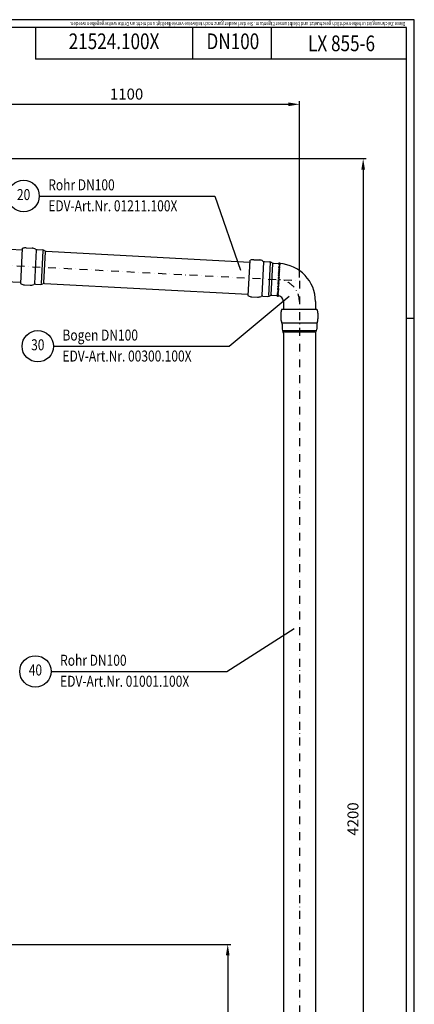
# Model space of a CAD drawing. Extents: x 0 to 3325, y 0 to 4825.
# Drawn here: x 2069 to 3325, y 1694 to 4825 of the extents above; entities that cross this region are included whole.
import ezdxf
from ezdxf.enums import TextEntityAlignment as Align

# ---------------------------------------------------------------- set-up
doc = ezdxf.new("R2010")
doc.units = 0
doc.header["$LTSCALE"] = 50
doc.header["$MEASUREMENT"] = 0
doc.linetypes.add('STRICHPUNKT', pattern=[1, 0.5, -0.25, 0, -0.25])
for name, color, linetype in [('BEM', 7, 'Continuous'), ('HILF', 2, 'Continuous'), ('MITTEL', 2, 'STRICHPUNKT'), ('SCHRAFF', 7, 'Continuous'), ('STEMPEL', 3, 'Continuous'), ('TEXT', 7, 'Continuous')]:
    doc.layers.add(name, color=color, linetype=linetype)
doc.styles.add('GREEKS', font='SIMPLEX.shx', dxfattribs={"width": 0.8})
doc.styles.get("Standard").update_dxf_attribs({"font": 'simplex.shx', "width": 0.8})
doc.dimstyles.get("Standard").update_dxf_attribs({"dimtxt": 0.18, "dimasz": 0.18, "dimexe": 0.18, "dimexo": 0.0625, "dimgap": 0.09, "dimtad": 0, "dimtih": 1, "dimtoh": 1, "dimdec": 4, "dimzin": 0, "dimdsep": 46, "dimtxsty": 'Standard', "dimcen": 0.09, "dimadec": 0, "dimazin": 0, "dimtfac": 1, "dimtdec": 4, "dimtofl": 0, "dimtmove": 0, "dimatfit": 3, "dimfxl": 0, "dimtolj": 1, "dimtzin": 0, "dimarcsym": 0})
pattern_1 = [(180, (3126.36814, 3581.72924), (0, 0.1), [])]

# ---------------------------------------------------------------- blocks, each defined once
blk = doc.blocks.new('*D2')
at = {"layer": 'BEM', "color": 0, "lineweight": -2}
for p, q in [((1986.8, 4383.5), (3172.2, 4383.5)), ((3162.2, 4348.5), (3162.2, 218.5)), ((3020.3, 183.5), (3172.2, 183.5))]:
    blk.add_line(p, q, dxfattribs=at)
at = {"layer": 'BEM', "color": 0}
for points in [[(3156.4, 4348.5), (3168, 4348.5), (3162.2, 4383.5)], [(3156.4, 218.5), (3168, 218.5), (3162.2, 183.5)]]:
    blk.add_solid(points, dxfattribs=at)
at = {"layer": 'Defpoints', "color": 0}
for p in [(1976.8, 4383.5), (3010.3, 183.5), (3162.2, 183.5)]:
    blk.add_point(p, dxfattribs=at)
at = {"layer": 'BEM', "color": 1, "insert": (3129.7, 2283.5), "char_height": 35, "attachment_point": 5, "rotation": 90}
blk.add_mtext('\\A1;4200', dxfattribs=at)
blk = doc.blocks.new('*D3')
at = {"layer": 'BEM', "color": 0, "lineweight": -2}
for p, q in [((1859.3, 4516), (1859.3, 4566)), ((1894.3, 4556), (2924.3, 4556)), ((2959.3, 4005.2), (2959.3, 4566))]:
    blk.add_line(p, q, dxfattribs=at)
at = {"layer": 'BEM', "color": 0}
for points in [[(1894.3, 4561.8), (1894.3, 4550.1), (1859.3, 4556)], [(2924.3, 4561.8), (2924.3, 4550.1), (2959.3, 4556)]]:
    blk.add_solid(points, dxfattribs=at)
at = {"layer": 'Defpoints', "color": 0}
for p in [(2959.3, 4556), (1859.3, 4506), (2959.3, 3995.2)]:
    blk.add_point(p, dxfattribs=at)
at = {"layer": 'BEM', "color": 1, "insert": (2409.3, 4588.5), "char_height": 35, "attachment_point": 5}
blk.add_mtext('\\A1;1100', dxfattribs=at)
blk = doc.blocks.new('*D8')
at = {"layer": 'BEM', "color": 0, "lineweight": -2}
for p, q in [((1789.6, 1884.9), (2741.1, 1884.9)), ((2731.1, 1849.9), (2731.1, 1395.2)), ((2613.6, 1360.2), (2741.1, 1360.2))]:
    blk.add_line(p, q, dxfattribs=at)
at = {"layer": 'BEM', "color": 0}
for points in [[(2725.3, 1849.9), (2737, 1849.9), (2731.1, 1884.9)], [(2725.3, 1395.2), (2737, 1395.2), (2731.1, 1360.2)]]:
    blk.add_solid(points, dxfattribs=at)
at = {"layer": 'Defpoints', "color": 0}
for p in [(1779.6, 1884.9), (2603.6, 1360.2), (2731.1, 1360.2)]:
    blk.add_point(p, dxfattribs=at)
at = {"layer": 'BEM', "color": 1, "insert": (2698.6, 1622.5), "char_height": 35, "attachment_point": 5, "rotation": 90}
blk.add_mtext('\\A1;105', dxfattribs=at)

msp = doc.modelspace()

# ---------------------------------------------------------------- hatches: boundary and pattern name
at = {"layer": 'SCHRAFF'}
h = msp.add_hatch(dxfattribs=at)
h.set_pattern_fill('_USER', color=256, scale=0.1, style=0, pattern_type=0)
h.set_pattern_definition(pattern_1)
h.paths.add_polyline_path([(2892.656, 4049.737), (2895.651, 4049.58, -0.00619906), (2898.645, 4049.386, 0.51791479)])
h = msp.add_hatch(dxfattribs=at)
h.set_pattern_fill('_USER', color=256, scale=0.1, style=0, pattern_type=0)
h.set_pattern_definition(pattern_1)
h.paths.add_polyline_path([(2893.297, 3947.325, 0.03966035), (2890.313, 3947.72), (2887.317, 3947.877, 0.46684572)])

# ---------------------------------------------------------------- linework, layer by layer
at = {"layer": 'BEM'}
msp.add_line((3325, 3875), (3300, 3875), dxfattribs=at)
at = {"layer": 'HILF'}
for p, q in [((3325, 4825), (0, 4825)), ((3325, 0), (3325, 4825)), ((2121.374, 4092.55), (2115.786, 3985.92)), ((2138.486, 3985.698), (2143.973, 4090.398)), ((2149.987, 4087.101), (2144.812, 3988.347)), ((2845.072, 4054.622), (2839.484, 3947.992)), ((2862.183, 3947.77), (2867.67, 4052.47)), ((2873.685, 4049.174), (2868.51, 3950.42)), ((3012.707, 3859.948), (2905.931, 3859.948)), ((2906.897, 3837.267), (3011.741, 3837.267)), ((3008.764, 3831.088), (2909.874, 3831.088))]:
    msp.add_line(p, q, dxfattribs=at)
at = {"layer": 'MITTEL'}
for p, q in [((1859.319, 4052.822), (2959.319, 3995.173)), ((2959.319, 3995.173), (2959.319, 178.517))]:
    msp.add_line(p, q, dxfattribs=at)
msp.add_arc((2889.319, 3928.746), 70, 0, 87, dxfattribs=at)
at = {"layer": 'SCHRAFF'}
for centre, radius, start, end in [((2895.494, 4046.584), 5, 230.130102, 303.869898), ((2895.756, 4051.577), 5, 230.130102, 303.869898), ((2895.526, 4047.446), 3.673, 31.884196, 141.405426), ((2893.663, 4011.632), 5, 230.130102, 303.869898), ((2893.924, 4016.625), 5, 230.130102, 303.869898), ((2894.186, 4021.618), 5, 230.130102, 303.869898), ((2894.448, 4026.612), 5, 230.130102, 303.869898), ((2894.709, 4031.605), 5, 230.130102, 303.869898), ((2894.971, 4036.598), 5, 230.130102, 303.869898), ((2895.233, 4041.591), 5, 230.130102, 303.869898), ((2892.093, 3981.673), 5, 230.130102, 303.869898), ((2892.354, 3986.666), 5, 230.130102, 303.869898), ((2892.616, 3991.66), 5, 230.130102, 303.869898), ((2892.878, 3996.653), 5, 230.130102, 303.869898), ((2893.139, 4001.646), 5, 230.130102, 303.869898), ((2893.401, 4006.639), 5, 230.130102, 303.869898), ((2890.538, 3950.105), 3.916, 214.674611, 314.77588), ((2890.784, 3956.708), 5, 230.130102, 303.869898), ((2891.046, 3961.701), 5, 230.130102, 303.869898), ((2891.308, 3966.694), 5, 230.130102, 303.869898), ((2891.569, 3971.687), 5, 230.130102, 303.869898), ((2891.831, 3976.68), 5, 230.130102, 303.869898)]:
    msp.add_arc(centre, radius, start, end, dxfattribs=at)
at = {"layer": 'STEMPEL'}
for p, q in [((3300, 4800), (25, 4800)), ((2119.501, 4800), (2119.501, 4700)), ((2619.501, 4800), (2619.501, 4700)), ((2869.501, 4800), (2869.501, 4700)), ((3300, 25), (3300, 4800)), ((3300, 4700), (2119.501, 4700)), ((1910.819, 4101.694), (2077.11, 4092.979)), ((2077.33, 4097.18), (2071.499, 3985.919)), ((2077.33, 4097.18), (2079.417, 4098.023)), ((2090.09, 4099.809), (2108.227, 4098.858)), ((2124.728, 4093.988), (2140.279, 4093.173)), ((2153.014, 4088.5), (2800.782, 4054.552)), ((2801.028, 4059.252), (2795.197, 3947.991)), ((2801.028, 4059.252), (2803.114, 4060.095)), ((2813.788, 4061.881), (2831.925, 4060.931)), ((2848.426, 4056.061), (2863.977, 4055.246)), ((2876.711, 4050.573), (2895.651, 4049.58)), ((2895.651, 4049.58), (2890.313, 3947.72)), ((1807.819, 4003.95), (2071.719, 3990.12)), ((2071.499, 3985.919), (2073.486, 3984.862)), ((2083.914, 3981.97), (2102.052, 3981.02)), ((2118.971, 3984.139), (2134.522, 3983.324)), ((2147.675, 3986.64), (2795.443, 3952.692)), ((2795.197, 3947.991), (2797.184, 3946.935)), ((2842.669, 3946.211), (2858.22, 3945.396)), ((2871.373, 3948.712), (2890.313, 3947.72)), ((2807.612, 3944.043), (2825.75, 3943.093)), ((2908.319, 3928.746), (2908.319, 3904.173)), ((3010.319, 3928.746), (3010.319, 3904.173)), ((2900.319, 3891.569), (2900.319, 3873.406)), ((2903.612, 3904.173), (2902.661, 3902.134)), ((2903.612, 3904.173), (3015.026, 3904.173)), ((3015.026, 3904.173), (3015.977, 3902.134)), ((3018.319, 3891.569), (3018.319, 3873.406)), ((2904.319, 3856.673), (2904.319, 3841.101)), ((3014.319, 3856.673), (3014.319, 3841.101)), ((2908.319, 3828.139), (2908.319, 1183.517)), ((3010.319, 3828.139), (3010.319, 1183.517))]:
    msp.add_line(p, q, dxfattribs=at)
for centre, radius, start, end in [((2088.782, 4074.843), 25, 87, 112), ((2106.919, 4073.892), 25, 60.112229, 87), ((2125.356, 4105.971), 12, 240.112229, 267), ((2139.494, 4078.193), 15, 52.698847, 87), ((2153.432, 4096.489), 8, 232.698847, 267), ((2812.479, 4036.916), 25, 87, 112), ((2830.617, 4035.965), 25, 60.112229, 87), ((2849.054, 4068.044), 12, 240.112229, 267), ((2863.192, 4040.266), 15, 52.698847, 87), ((2877.13, 4058.562), 8, 232.698847, 267), ((2889.319, 3928.746), 121, 0, 87), ((2085.223, 4006.936), 25, 242, 267), ((2103.36, 4005.986), 25, 267, 293.887771), ((2118.343, 3972.155), 12, 87, 113.887771), ((2135.307, 3998.303), 15, 267, 301.301153), ((2147.257, 3978.651), 8, 87, 121.301153), ((2808.921, 3969.009), 25, 242, 267), ((2827.058, 3968.058), 25, 267, 293.887771), ((2842.041, 3934.228), 12, 87, 113.887771), ((2859.005, 3960.376), 15, 267, 301.301153), ((2870.955, 3940.723), 8, 87, 121.301153), ((2889.319, 3928.746), 19, 0, 87), ((2925.319, 3891.569), 25, 155, 180), ((2993.319, 3891.569), 25, 360, 25), ((2925.319, 3873.406), 25, 180, 206.887771), ((2892.319, 3856.673), 12, 360, 26.887771), ((3026.319, 3856.673), 12, 153.112229, 180), ((2993.319, 3873.406), 25, 333.112229, 360), ((2919.319, 3841.101), 15, 180, 214.301153), ((2900.319, 3828.139), 8, 360, 34.301153), ((3018.319, 3828.139), 8, 145.698847, 180), ((2999.319, 3841.101), 15, 325.698847, 360)]:
    msp.add_arc(centre, radius, start, end, dxfattribs=at)
at = {"layer": 'TEXT', "color": 2}
for p, q in [((2131.415, 4264.39), (2690.398, 4264.39)), ((2690.398, 4264.39), (2772.125, 4028.872)), ((2735.549, 3786.786), (2926.148, 3946.306)), ((2176.566, 3786.786), (2735.549, 3786.786)), ((2728.111, 2752.767), (2942.201, 2889.16)), ((2169.128, 2752.767), (2728.111, 2752.767))]:
    msp.add_line(p, q, dxfattribs=at)
for centre in [(2081.415, 4264.39), (2126.566, 3786.786), (2119.128, 2752.767)]:
    msp.add_circle(centre, 50, dxfattribs=at)

# ---------------------------------------------------------------- texts
at = {"layer": 'TEXT', "style": 'GREEKS', "width": 0.8}
msp.add_text('Diese Zeichnung ist urheberrechtlich geschuetzt und bleibt unser Eigentum. Sie darf weder ganz noch teilweise vervielfaeltigt und nicht an Dritte weitergegeben werden.', height=12.5, rotation=180, dxfattribs=at).set_placement((3297.061, 4817.594))
at = {"layer": 'TEXT', "color": 1, "style": 'GREEKS', "width": 0.8}
for s, height, p in [('21524.100X', 50, (2369.202, 4749.811)), ('DN100', 50, (2747.45, 4749.811)), ('20', 35, (2081.415, 4264.39)), ('30', 35, (2126.566, 3786.786)), ('40', 35, (2119.128, 2752.767))]:
    msp.add_text(s, height=height, dxfattribs=at).set_placement(p, align=Align.MIDDLE)
msp.add_text('LX 855-6', height=50, dxfattribs=at).set_placement((3093.352, 4724.769), align=Align.CENTER)
for s, p in [('Rohr DN100', (2160.005, 4282.362)), ('EDV-Art.Nr. 01211.100X', (2160.005, 4215.67)), ('Bogen DN100', (2205.156, 3804.757)), ('EDV-Art.Nr. 00300.100X', (2205.156, 3738.065)), ('Rohr DN100', (2197.718, 2770.739)), ('EDV-Art.Nr. 01001.100X', (2197.718, 2704.047))]:
    msp.add_text(s, height=35, dxfattribs=at).set_placement(p)

# ---------------------------------------------------------------- dimensions: what is measured, and where the dimension line sits
at = {"layer": 'BEM'}
dim = msp.add_linear_dim(base=(2959.319, 4555.956), p1=(1859.319, 4506.016), p2=(2959.319, 3995.173), dimstyle='Standard', override={"dimscale": 10, "dimtxt": 3.5, "dimasz": 3.5, "dimexe": 1, "dimexo": 1, "dimgap": 1.5, "dimtad": 1, "dimtih": 0, "dimtoh": 0, "dimdec": 2, "dimzin": 8, "dimcen": 1.5, "dimclrt": 1, "dimadec": 2, "dimazin": 2, "dimtfac": 0.514286, "dimtdec": 2, "dimtofl": 1, "dimtzin": 8}, dxfattribs=at)
dim.commit()
dim.dimension.update_dxf_attribs({"geometry": '*D3', "text_midpoint": (2409.319, 4588.456)})
dim = msp.add_linear_dim(base=(3162.191, 183.517), p1=(1976.819, 4383.516), p2=(3010.319, 183.517), angle=90, dimstyle='Standard', override={"dimscale": 10, "dimtxt": 3.5, "dimasz": 3.5, "dimexe": 1, "dimexo": 1, "dimgap": 1.5, "dimtad": 1, "dimtih": 0, "dimtoh": 0, "dimdec": 2, "dimzin": 8, "dimcen": 1.5, "dimclrt": 1, "dimadec": 2, "dimazin": 2, "dimtfac": 0.514286, "dimtdec": 2, "dimtofl": 1, "dimtzin": 8}, dxfattribs=at)
dim.commit()
dim.dimension.update_dxf_attribs({"geometry": '*D2', "text_midpoint": (3129.691, 2283.517)})
dim = msp.add_linear_dim(base=(2731.132, 1360.178), p1=(1779.569, 1884.859), p2=(2603.598, 1360.178), angle=90, text='105', dimstyle='Standard', override={"dimscale": 10, "dimtxt": 3.5, "dimasz": 3.5, "dimexe": 1, "dimexo": 1, "dimgap": 1.5, "dimtad": 1, "dimtih": 0, "dimtoh": 0, "dimdec": 2, "dimlfac": 0.2, "dimzin": 8, "dimcen": 1.5, "dimclrt": 1, "dimadec": 2, "dimazin": 2, "dimtfac": 0.514286, "dimtdec": 2, "dimtofl": 1, "dimtzin": 8}, dxfattribs=at)
dim.commit()
dim.dimension.update_dxf_attribs({"geometry": '*D8', "text_midpoint": (2698.632, 1622.518)})

doc.saveas('drawing.dxf')
